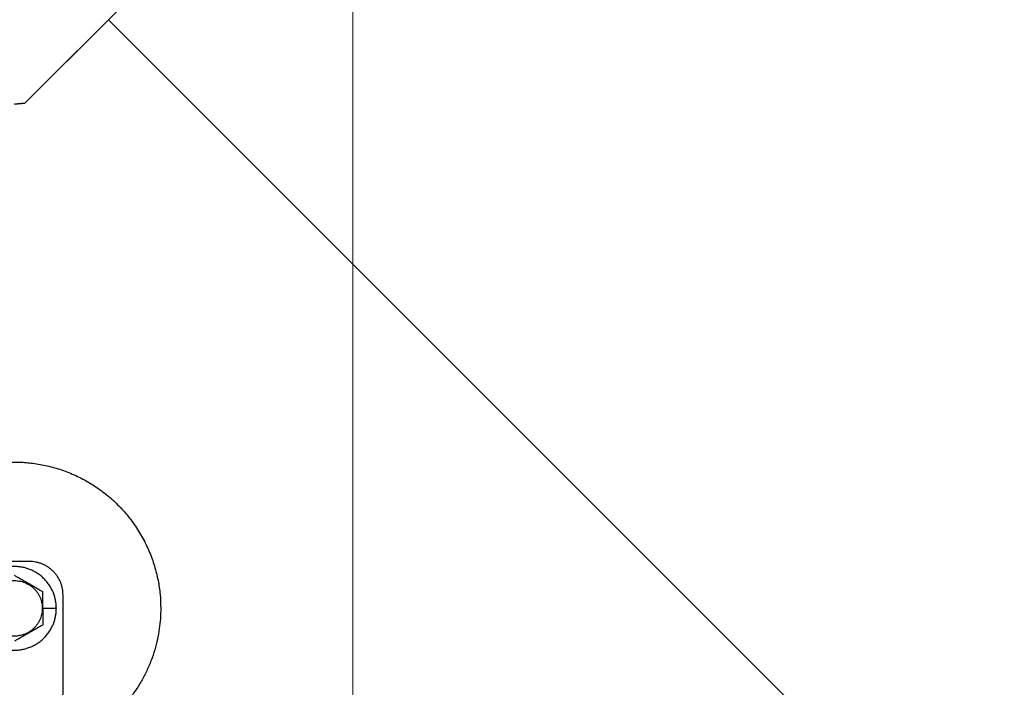
# Model space of a CAD drawing. Units: millimetres. Extents: x 0 to 70034, y 0 to 4832.
# Drawn here: x 51159 to 51210, y 273 to 308 of the extents above; entities that cross this region are included whole.
import ezdxf

# ---------------------------------------------------------------- set-up
doc = ezdxf.new("R2010")
doc.units = ezdxf.units.MM
doc.linetypes.add('AM_DIN_G_W050', pattern=[13.75, 9.75, -1.5, 1, -1.5])
for name, color, linetype, lineweight, true_color in [('01_PREFA-Dachprodukt', 12, 'Continuous', 25, 0xe1000f), ('02_Zubehör_sonstiges', 11, 'Continuous', 25, 0xff7f7f), ('06_Holz', 252, 'Continuous', 15, 0x8296a0), ('08_Bemassung', 251, 'Continuous', 5, 0x505f69)]:
    doc.layers.add(name, color=color, linetype=linetype, lineweight=lineweight, true_color=true_color)

# ---------------------------------------------------------------- blocks, each defined once
blk = doc.blocks.new('A$C35961D2A')
at = {"layer": '02_Zubehör_sonstiges'}
for p, q in [((-39.2, 183), (-48.2, 183)), ((-29.2, -7), (-29.2, 173)), ((-35.4, 169), (-35.2, 169)), ((-31.2, 169), (-35.2, 169))]:
    blk.add_line(p, q, dxfattribs=at)
for points, weights, knots in [([(-61.2, 209.04), (-52.83, 212.7), (-43.7, 212.7), (0, 212.7), (0, 169)], [0.884007874707, 0.920336292145, 1, 0.707106781187, 1], [49.973447, 49.973447, 49.973447, 68.643799, 68.643799, 137.287599, 137.287599, 137.287599]), ([(-31.2, 169), (-31.2, 181.5), (-43.7, 181.5), (-56.2, 181.5), (-56.2, 169)], [1, 0.707106781187, 1, 0.707106781187, 1], [39.269908, 39.269908, 39.269908, 58.904862, 58.904862, 78.539816, 78.539816, 78.539816]), ([(-52, 169), (-52, 177.3), (-43.7, 177.3), (-35.4, 177.3), (-35.4, 169)], [1, 0.707106781187, 1, 0.707106781187, 1], [-26.075219, -26.075219, -26.075219, -13.03761, -13.03761, 0, 0, 0]), ([(-56.2, 169), (-56.2, 156.5), (-43.7, 156.5), (-31.2, 156.5), (-31.2, 169)], [1, 0.707106781187, 1, 0.707106781187, 1], [0, 0, 0, 19.634954, 19.634954, 39.269908, 39.269908, 39.269908]), ([(-35.4, 169), (-35.4, 160.7), (-43.7, 160.7), (-52, 160.7), (-52, 169)], [1, 0.707106781187, 1, 0.707106781187, 1], [-52.150438, -52.150438, -52.150438, -39.112829, -39.112829, -26.075219, -26.075219, -26.075219])]:
    blk.add_rational_spline(points, weights, degree=2, knots=knots, dxfattribs=at)
for points, weights in [([(-29.2, 173), (-29.2, 183), (-39.2, 183)], [1, 0.707106781187, 1]), ([(0, 169), (0, 138.05), (-29.2, 127.78)], [1, 0.773158389967, 0.897687946879])]:
    blk.add_rational_spline(points, weights, degree=2, dxfattribs=at)
for points, knots in [([(-35.2, 173.91), (-35.3, 173.97), (-35.41, 174.03), (-35.62, 174.15), (-35.73, 174.21), (-35.95, 174.34), (-36.07, 174.41), (-36.22, 174.5), (-36.25, 174.52), (-36.3, 174.54), (-36.32, 174.55), (-36.35, 174.57), (-36.36, 174.58), (-36.45, 174.63), (-36.51, 174.66), (-36.65, 174.74), (-36.72, 174.78), (-36.86, 174.87), (-36.94, 174.91), (-37.1, 175), (-37.18, 175.05), (-37.31, 175.12), (-37.35, 175.15), (-37.41, 175.18), (-37.42, 175.19), (-37.44, 175.2), (-37.45, 175.21), (-37.49, 175.23), (-37.51, 175.24), (-37.58, 175.28), (-37.63, 175.31), (-37.74, 175.37), (-37.79, 175.4), (-37.9, 175.47), (-37.96, 175.5), (-38.09, 175.57), (-38.15, 175.61), (-38.29, 175.69), (-38.37, 175.74), (-38.47, 175.79), (-38.49, 175.8), (-38.53, 175.83), (-38.55, 175.84), (-38.62, 175.88), (-38.66, 175.91), (-38.76, 175.96), (-38.82, 175.99), (-38.88, 176.03), (-38.9, 176.04), (-38.93, 176.06), (-38.94, 176.07), (-38.99, 176.1), (-39.02, 176.11), (-39.09, 176.15), (-39.12, 176.17), (-39.18, 176.21), (-39.22, 176.23), (-39.29, 176.27), (-39.33, 176.29), (-39.38, 176.32), (-39.4, 176.33), (-39.43, 176.35), (-39.44, 176.36), (-39.47, 176.37), (-39.48, 176.38), (-39.56, 176.42), (-39.63, 176.47), (-39.74, 176.53), (-39.77, 176.55), (-39.84, 176.58), (-39.87, 176.6), (-39.96, 176.65), (-40.02, 176.69), (-40.13, 176.75), (-40.18, 176.78), (-40.27, 176.84), (-40.32, 176.86), (-40.38, 176.9), (-40.4, 176.91), (-40.43, 176.93), (-40.44, 176.93), (-40.46, 176.95), (-40.47, 176.95), (-40.56, 177), (-40.63, 177.04), (-40.77, 177.12), (-40.83, 177.16), (-40.91, 177.2), (-40.93, 177.21), (-40.96, 177.23), (-40.97, 177.24), (-41.01, 177.26), (-41.04, 177.28), (-41.12, 177.33), (-41.18, 177.36), (-41.28, 177.42), (-41.33, 177.45), (-41.4, 177.49), (-41.42, 177.5), (-41.46, 177.52), (-41.47, 177.53), (-41.49, 177.54), (-41.51, 177.55), (-41.56, 177.58), (-41.6, 177.6), (-41.73, 177.68), (-41.81, 177.72), (-41.97, 177.81), (-42.04, 177.86), (-42.19, 177.94), (-42.26, 177.98), (-42.39, 178.06), (-42.46, 178.1), (-42.54, 178.14), (-42.56, 178.15), (-42.59, 178.17), (-42.6, 178.18), (-42.65, 178.21), (-42.68, 178.23), (-42.83, 178.31), (-42.95, 178.38), (-43.18, 178.51), (-43.28, 178.57), (-43.5, 178.7), (-43.6, 178.76), (-43.7, 178.81)], [-2.242222, -2.242222, -2.242222, -2.242222, -2.185188, -2.185188, -2.125202, -2.125202, -2.061183, -2.061183, -2.044425, -2.044425, -2.035922, -2.035922, -2.027333, -2.027333, -1.992166, -1.992166, -1.955177, -1.955177, -1.915611, -1.915611, -1.8727, -1.8727, -1.849754, -1.849754, -1.843846, -1.843846, -1.837866, -1.837866, -1.825679, -1.825679, -1.800038, -1.800038, -1.772439, -1.772439, -1.742409, -1.742409, -1.709349, -1.709349, -1.671313, -1.671313, -1.660854, -1.660854, -1.650098, -1.650098, -1.626943, -1.626943, -1.600304, -1.600304, -1.59292, -1.59292, -1.585198, -1.585198, -1.569554, -1.569554, -1.553633, -1.553633, -1.536745, -1.536745, -1.518201, -1.518201, -1.508095, -1.508095, -1.502799, -1.502799, -1.497552, -1.497552, -1.460689, -1.460689, -1.444541, -1.444541, -1.429003, -1.429003, -1.399398, -1.399398, -1.374076, -1.374076, -1.35175, -1.35175, -1.341251, -1.341251, -1.336096, -1.336096, -1.331039, -1.331039, -1.29401, -1.29401, -1.261592, -1.261592, -1.253966, -1.253966, -1.246491, -1.246491, -1.232025, -1.232025, -1.204807, -1.204807, -1.17946, -1.17946, -1.167392, -1.167392, -1.161468, -1.161468, -1.155616, -1.155616, -1.13288, -1.13288, -1.090327, -1.090327, -1.051024, -1.051024, -1.014217, -1.014217, -0.979189, -0.979189, -0.970636, -0.970636, -0.962168, -0.962168, -0.945481, -0.945481, -0.881704, -0.881704, -0.821881, -0.821881, -0.764969, -0.764969, -0.764969, -0.764969]), ([(-35.2, 169), (-35.2, 169.16), (-35.2, 169.32), (-35.2, 169.61), (-35.2, 169.74), (-35.2, 169.92), (-35.2, 169.97), (-35.2, 170.07), (-35.2, 170.12), (-35.2, 170.2), (-35.2, 170.24), (-35.2, 170.32), (-35.2, 170.36), (-35.2, 170.47), (-35.2, 170.55), (-35.2, 170.66), (-35.2, 170.69), (-35.2, 170.74), (-35.2, 170.76), (-35.2, 170.79), (-35.2, 170.81), (-35.2, 170.89), (-35.2, 170.95), (-35.2, 171.07), (-35.2, 171.13), (-35.2, 171.24), (-35.2, 171.3), (-35.2, 171.36), (-35.2, 171.38), (-35.2, 171.4), (-35.2, 171.42), (-35.2, 171.45), (-35.2, 171.48), (-35.2, 171.6), (-35.2, 171.7), (-35.2, 171.88), (-35.2, 171.97), (-35.2, 172.14), (-35.2, 172.22), (-35.2, 172.38), (-35.2, 172.46), (-35.2, 172.55), (-35.2, 172.57), (-35.2, 172.61), (-35.2, 172.63), (-35.2, 172.68), (-35.2, 172.72), (-35.2, 172.89), (-35.2, 173.03), (-35.2, 173.29), (-35.2, 173.42), (-35.2, 173.67), (-35.2, 173.79), (-35.2, 173.91)], [-1.5035957, -1.5035957, -1.5035957, -1.5035957, -1.4344094, -1.4344094, -1.3782524, -1.3782524, -1.3551172, -1.3551172, -1.3353211, -1.3353211, -1.3180126, -1.3180126, -1.3018202, -1.3018202, -1.2687337, -1.2687337, -1.2534383, -1.2534383, -1.2460043, -1.2460043, -1.2387121, -1.2387121, -1.2109723, -1.2109723, -1.1851932, -1.1851932, -1.1609313, -1.1609313, -1.1550496, -1.1550496, -1.1492344, -1.1492344, -1.1377992, -1.1377992, -1.0944714, -1.0944714, -1.054433, -1.054433, -1.0170513, -1.0170513, -0.9816068, -0.9816068, -0.9729577, -0.9729577, -0.9643809, -0.9643809, -0.9474763, -0.9474763, -0.8829238, -0.8829238, -0.8224454, -0.8224454, -0.7649691, -0.7649691, -0.7649691, -0.7649691]), ([(-35.2, 169), (-35.2, 168.84), (-35.2, 168.68), (-35.2, 168.39), (-35.2, 168.26), (-35.2, 168.08), (-35.2, 168.02), (-35.2, 167.93), (-35.2, 167.88), (-35.2, 167.8), (-35.2, 167.76), (-35.2, 167.68), (-35.2, 167.64), (-35.2, 167.53), (-35.2, 167.45), (-35.2, 167.34), (-35.2, 167.31), (-35.2, 167.26), (-35.2, 167.24), (-35.2, 167.21), (-35.2, 167.19), (-35.2, 167.11), (-35.2, 167.05), (-35.2, 166.93), (-35.2, 166.87), (-35.2, 166.76), (-35.2, 166.7), (-35.2, 166.64), (-35.2, 166.62), (-35.2, 166.6), (-35.2, 166.58), (-35.2, 166.55), (-35.2, 166.52), (-35.2, 166.4), (-35.2, 166.3), (-35.2, 166.12), (-35.2, 166.03), (-35.2, 165.86), (-35.2, 165.78), (-35.2, 165.62), (-35.2, 165.54), (-35.2, 165.45), (-35.2, 165.43), (-35.2, 165.39), (-35.2, 165.37), (-35.2, 165.32), (-35.2, 165.28), (-35.2, 165.11), (-35.2, 164.97), (-35.2, 164.7), (-35.2, 164.58), (-35.2, 164.33), (-35.2, 164.21), (-35.2, 164.09)], [1.5035957, 1.5035957, 1.5035957, 1.5035957, 1.5728253, 1.5728253, 1.6290075, 1.6290075, 1.6521483, 1.6521483, 1.6719453, 1.6719453, 1.6892596, 1.6892596, 1.7054579, 1.7054579, 1.7385212, 1.7385212, 1.7538075, 1.7538075, 1.7612374, 1.7612374, 1.7685255, 1.7685255, 1.7962503, 1.7962503, 1.8220166, 1.8220166, 1.8462733, 1.8462733, 1.8521538, 1.8521538, 1.8579679, 1.8579679, 1.8694007, 1.8694007, 1.9127204, 1.9127204, 1.9527761, 1.9527761, 1.9901729, 1.9901729, 2.0256072, 2.0256072, 2.0342539, 2.0342539, 2.0428284, 2.0428284, 2.0597283, 2.0597283, 2.1242864, 2.1242864, 2.1847579, 2.1847579, 2.2422223, 2.2422223, 2.2422223, 2.2422223]), ([(-35.2, 164.09), (-35.3, 164.03), (-35.41, 163.97), (-35.62, 163.85), (-35.73, 163.79), (-35.95, 163.66), (-36.07, 163.59), (-36.22, 163.5), (-36.25, 163.48), (-36.3, 163.46), (-36.32, 163.45), (-36.35, 163.43), (-36.36, 163.42), (-36.45, 163.37), (-36.51, 163.34), (-36.65, 163.26), (-36.72, 163.22), (-36.86, 163.13), (-36.94, 163.09), (-37.1, 163), (-37.18, 162.95), (-37.31, 162.88), (-37.35, 162.85), (-37.41, 162.82), (-37.42, 162.81), (-37.44, 162.8), (-37.45, 162.79), (-37.49, 162.77), (-37.51, 162.76), (-37.58, 162.72), (-37.63, 162.69), (-37.74, 162.63), (-37.79, 162.6), (-37.9, 162.53), (-37.96, 162.5), (-38.09, 162.43), (-38.15, 162.39), (-38.29, 162.31), (-38.37, 162.26), (-38.46, 162.21), (-38.49, 162.2), (-38.53, 162.17), (-38.55, 162.16), (-38.62, 162.12), (-38.66, 162.09), (-38.76, 162.04), (-38.81, 162.01), (-38.88, 161.97), (-38.9, 161.96), (-38.93, 161.94), (-38.94, 161.93), (-38.99, 161.9), (-39.02, 161.89), (-39.08, 161.85), (-39.12, 161.83), (-39.18, 161.79), (-39.22, 161.77), (-39.29, 161.73), (-39.32, 161.71), (-39.38, 161.68), (-39.4, 161.67), (-39.43, 161.65), (-39.44, 161.64), (-39.46, 161.63), (-39.47, 161.63), (-39.56, 161.58), (-39.63, 161.53), (-39.74, 161.47), (-39.77, 161.45), (-39.83, 161.42), (-39.87, 161.4), (-39.96, 161.35), (-40.02, 161.31), (-40.13, 161.25), (-40.18, 161.22), (-40.27, 161.17), (-40.32, 161.14), (-40.38, 161.1), (-40.4, 161.09), (-40.43, 161.07), (-40.44, 161.07), (-40.46, 161.05), (-40.47, 161.05), (-40.56, 161), (-40.63, 160.96), (-40.77, 160.88), (-40.83, 160.84), (-40.91, 160.8), (-40.93, 160.79), (-40.96, 160.77), (-40.97, 160.76), (-41.01, 160.74), (-41.04, 160.72), (-41.12, 160.67), (-41.18, 160.64), (-41.28, 160.58), (-41.33, 160.55), (-41.4, 160.51), (-41.42, 160.5), (-41.46, 160.48), (-41.47, 160.47), (-41.49, 160.46), (-41.51, 160.45), (-41.56, 160.42), (-41.6, 160.4), (-41.73, 160.32), (-41.81, 160.28), (-41.97, 160.19), (-42.04, 160.14), (-42.19, 160.06), (-42.26, 160.02), (-42.39, 159.94), (-42.46, 159.9), (-42.54, 159.85), (-42.56, 159.85), (-42.59, 159.83), (-42.6, 159.82), (-42.65, 159.79), (-42.68, 159.77), (-42.83, 159.69), (-42.95, 159.62), (-43.18, 159.49), (-43.28, 159.43), (-43.5, 159.3), (-43.6, 159.24), (-43.7, 159.19)], [0.764969, 0.764969, 0.764969, 0.764969, 0.822011, 0.822011, 0.882006, 0.882006, 0.946029, 0.946029, 0.962787, 0.962787, 0.971291, 0.971291, 0.979881, 0.979881, 1.01505, 1.01505, 1.052036, 1.052036, 1.091598, 1.091598, 1.134506, 1.134506, 1.157451, 1.157451, 1.163358, 1.163358, 1.169337, 1.169337, 1.181523, 1.181523, 1.20715, 1.20715, 1.234732, 1.234732, 1.264742, 1.264742, 1.297777, 1.297777, 1.335778, 1.335778, 1.346228, 1.346228, 1.356974, 1.356974, 1.380101, 1.380101, 1.406698, 1.406698, 1.41407, 1.41407, 1.421778, 1.421778, 1.437414, 1.437414, 1.453317, 1.453317, 1.470176, 1.470176, 1.488678, 1.488678, 1.498758, 1.498758, 1.504042, 1.504042, 1.509297, 1.509297, 1.546245, 1.546245, 1.562417, 1.562417, 1.577968, 1.577968, 1.607614, 1.607614, 1.632974, 1.632974, 1.655326, 1.655326, 1.665833, 1.665833, 1.670993, 1.670993, 1.676055, 1.676055, 1.713117, 1.713117, 1.74556, 1.74556, 1.75319, 1.75319, 1.760671, 1.760671, 1.775146, 1.775146, 1.80238, 1.80238, 1.827741, 1.827741, 1.839811, 1.839811, 1.845735, 1.845735, 1.851588, 1.851588, 1.874326, 1.874326, 1.916882, 1.916882, 1.956189, 1.956189, 1.992998, 1.992998, 2.028025, 2.028025, 2.036577, 2.036577, 2.045044, 2.045044, 2.061731, 2.061731, 2.125504, 2.125504, 2.185318, 2.185318, 2.242222, 2.242222, 2.242222, 2.242222])]:
    blk.add_open_spline(points, degree=3, knots=knots, dxfattribs=at)

msp = doc.modelspace()

# ---------------------------------------------------------------- linework, layer by layer
at = {"layer": '01_PREFA-Dachprodukt'}
for p, q in [((51158.793, 303.605, -2.896), (51188.763, 333.571, -2.896)), ((51163.163, 307.974, -2.896), (51158.793, 303.605, -2.896)), ((51210.035, 261.11, -2.896), (51163.163, 307.974, -2.896)), ((51163.165, 307.975, -2.896), (51214.408, 256.74, -2.896)), ((51158.793, 303.605, -2.896), (51158.25, 303.557, -2.896)), ((51158.25, 303.557, -2.896), (51158.793, 303.605, -2.896))]:
    msp.add_line(p, q, dxfattribs=at)
at = {"layer": '06_Holz'}
msp.add_line((51175.949, 345.401, -2.896), (51175.949, 166.341, -2.896), dxfattribs=at)
at = {"layer": '08_Bemassung', "linetype": 'AM_DIN_G_W050', "ltscale": 2}
msp.add_circle((51158.251, 261.109, -2.896), 78.623, dxfattribs=at)

# ---------------------------------------------------------------- block references
at = {"xscale": 0.1750572082380166, "yscale": 0.1750572082380166, "zscale": 0.1750572082380166}
msp.add_blockref('A$C35961D2A', (51165.901, 247.594, -2.896), dxfattribs=at)

doc.saveas('drawing.dxf')
